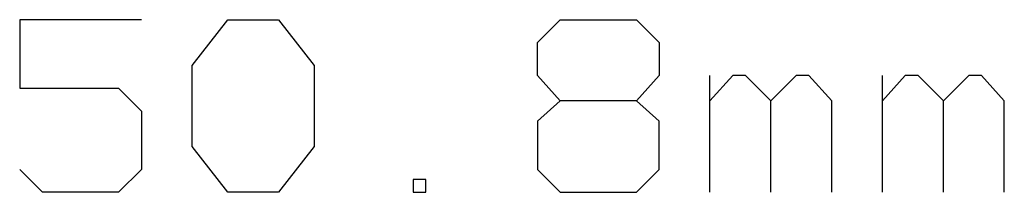
# Model space of a CAD drawing. Units: inches. Extents: x -3.57 to 3.55, y -2.65 to 2.89.
# Drawn here: x 2.79 to 3.06, y 0.1 to 0.14 of the extents above; entities that cross this region are included whole.
import ezdxf

# ---------------------------------------------------------------- set-up
doc = ezdxf.new("R2010")
doc.units = ezdxf.units.IN
doc.header["$MEASUREMENT"] = 0
doc.layers.add('Layer 1', color=7, linetype='Continuous')

msp = doc.modelspace()

# ---------------------------------------------------------------- linework, layer by layer
at = {"layer": 'Layer 1', "lineweight": 25}
for points in [[(2.82708, 0.14375), (2.82708, 0.14375), (2.79375, 0.14375), (2.79375, 0.14375)], [(2.79375, 0.14375), (2.79375, 0.14375), (2.79375, 0.125), (2.79375, 0.125)], [(2.84097, 0.13125), (2.84097, 0.13125), (2.8507, 0.14375), (2.8507, 0.14375)], [(2.8507, 0.14375), (2.8507, 0.14375), (2.86458, 0.14375), (2.86458, 0.14375)], [(2.86458, 0.14375), (2.86458, 0.14375), (2.87431, 0.13125), (2.87431, 0.13125)], [(2.93542, 0.1375), (2.93542, 0.1375), (2.94167, 0.14375), (2.94167, 0.14375)], [(2.94167, 0.14375), (2.94167, 0.14375), (2.9625, 0.14375), (2.9625, 0.14375)], [(2.9625, 0.14375), (2.9625, 0.14375), (2.96875, 0.1375), (2.96875, 0.1375)], [(2.93542, 0.12847), (2.93542, 0.12847), (2.93542, 0.1375), (2.93542, 0.1375)], [(2.96875, 0.1375), (2.96875, 0.1375), (2.96875, 0.12847), (2.96875, 0.12847)], [(2.84097, 0.10903), (2.84097, 0.10903), (2.84097, 0.13125), (2.84097, 0.13125)], [(2.87431, 0.13125), (2.87431, 0.13125), (2.87431, 0.10903), (2.87431, 0.10903)], [(2.94167, 0.12153), (2.94167, 0.12153), (2.93542, 0.12847), (2.93542, 0.12847)], [(2.96875, 0.12847), (2.96875, 0.12847), (2.9625, 0.12153), (2.9625, 0.12153)], [(2.98264, 0.09653), (2.98264, 0.09653), (2.98264, 0.12847), (2.98264, 0.12847)], [(2.98889, 0.12847), (2.98889, 0.12847), (2.98264, 0.12153), (2.98264, 0.12153)], [(2.99236, 0.12847), (2.99236, 0.12847), (2.98889, 0.12847), (2.98889, 0.12847)], [(2.99931, 0.12153), (2.99931, 0.12153), (2.99236, 0.12847), (2.99236, 0.12847)], [(3.00625, 0.12847), (3.00625, 0.12847), (2.99931, 0.12153), (2.99931, 0.12153)], [(3.00972, 0.12847), (3.00972, 0.12847), (3.00625, 0.12847), (3.00625, 0.12847)], [(3.01597, 0.12153), (3.01597, 0.12153), (3.00972, 0.12847), (3.00972, 0.12847)], [(3.02986, 0.09653), (3.02986, 0.09653), (3.02986, 0.12847), (3.02986, 0.12847)], [(3.03611, 0.12847), (3.03611, 0.12847), (3.02986, 0.12153), (3.02986, 0.12153)], [(3.03958, 0.12847), (3.03958, 0.12847), (3.03611, 0.12847), (3.03611, 0.12847)], [(3.04653, 0.12153), (3.04653, 0.12153), (3.03958, 0.12847), (3.03958, 0.12847)], [(3.05347, 0.12847), (3.05347, 0.12847), (3.04653, 0.12153), (3.04653, 0.12153)], [(3.05694, 0.12847), (3.05694, 0.12847), (3.05347, 0.12847), (3.05347, 0.12847)], [(3.0632, 0.12153), (3.0632, 0.12153), (3.05694, 0.12847), (3.05694, 0.12847)], [(2.79375, 0.125), (2.79375, 0.125), (2.82083, 0.125), (2.82083, 0.125)], [(2.82083, 0.125), (2.82083, 0.125), (2.82708, 0.11875), (2.82708, 0.11875)], [(2.94167, 0.12153), (2.94167, 0.12153), (2.93542, 0.11597), (2.93542, 0.11597)], [(2.9625, 0.12153), (2.9625, 0.12153), (2.94167, 0.12153), (2.94167, 0.12153)], [(2.96875, 0.11597), (2.96875, 0.11597), (2.9625, 0.12153), (2.9625, 0.12153)], [(2.99931, 0.09653), (2.99931, 0.09653), (2.99931, 0.12153), (2.99931, 0.12153)], [(3.01597, 0.09653), (3.01597, 0.09653), (3.01597, 0.12153), (3.01597, 0.12153)], [(3.04653, 0.09653), (3.04653, 0.09653), (3.04653, 0.12153), (3.04653, 0.12153)], [(3.0632, 0.09653), (3.0632, 0.09653), (3.0632, 0.12153), (3.0632, 0.12153)], [(2.82708, 0.11875), (2.82708, 0.11875), (2.82708, 0.10278), (2.82708, 0.10278)], [(2.93542, 0.11597), (2.93542, 0.11597), (2.93542, 0.10278), (2.93542, 0.10278)], [(2.96875, 0.10278), (2.96875, 0.10278), (2.96875, 0.11597), (2.96875, 0.11597)], [(2.8507, 0.09653), (2.8507, 0.09653), (2.84097, 0.10903), (2.84097, 0.10903)], [(2.87431, 0.10903), (2.87431, 0.10903), (2.86458, 0.09653), (2.86458, 0.09653)], [(2.8, 0.09653), (2.8, 0.09653), (2.79375, 0.10278), (2.79375, 0.10278)], [(2.82708, 0.10278), (2.82708, 0.10278), (2.82083, 0.09653), (2.82083, 0.09653)], [(2.93542, 0.10278), (2.93542, 0.10278), (2.94167, 0.09653), (2.94167, 0.09653)], [(2.9625, 0.09653), (2.9625, 0.09653), (2.96875, 0.10278), (2.96875, 0.10278)], [(2.90486, 0.1), (2.90486, 0.1), (2.90139, 0.1), (2.90139, 0.1)], [(2.90139, 0.1), (2.90139, 0.1), (2.90139, 0.09653), (2.90139, 0.09653)], [(2.90486, 0.09653), (2.90486, 0.09653), (2.90486, 0.1), (2.90486, 0.1)], [(2.82083, 0.09653), (2.82083, 0.09653), (2.8, 0.09653), (2.8, 0.09653)], [(2.86458, 0.09653), (2.86458, 0.09653), (2.8507, 0.09653), (2.8507, 0.09653)], [(2.90139, 0.09653), (2.90139, 0.09653), (2.90486, 0.09653), (2.90486, 0.09653)], [(2.94167, 0.09653), (2.94167, 0.09653), (2.9625, 0.09653), (2.9625, 0.09653)]]:
    msp.add_open_spline(points, degree=3, dxfattribs=at)

doc.saveas('drawing.dxf')
